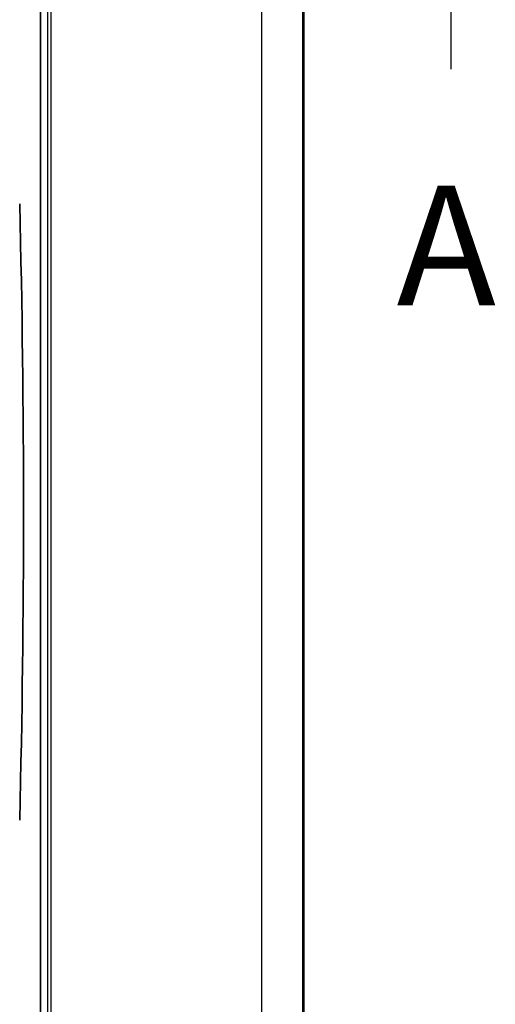
# Model space of a CAD drawing. Units: millimetres. Extents: x 1301 to 3677, y 838 to 1259.
# Drawn here: x 3284 to 3299, y 1015 to 1046 of the extents above; entities that cross this region are included whole.
import ezdxf

# ---------------------------------------------------------------- set-up
doc = ezdxf.new("R2010")
doc.units = ezdxf.units.MM
doc.linetypes.add('CHAIN', pattern=[0.3543, 0.2362, -0.0295, 0.0591, -0.0295])
for name, color, linetype, lineweight in [('Section Line (ISO)', 7, 'CHAIN', 25), ('Visible (ISO)', 7, 'Continuous', 35), ('Visible Narrow (ISO)', 7, 'Continuous', 25)]:
    doc.layers.add(name, color=color, linetype=linetype, lineweight=lineweight)
doc.styles.add('Note Text (TK)', font='txt')

# ---------------------------------------------------------------- blocks, each defined once
blk = doc.blocks.new('2dTransSection4')
at = {"layer": 'Section Line (ISO)', "linetype": 'Continuous'}
blk.add_line((152.604, 145.996), (152.604, 148.815), dxfattribs=at)
at = {"layer": 'Section Line (ISO)', "insert": (151.468, 140.285), "char_height": 2.5, "attachment_point": 7, "line_spacing_factor": 0.25, "style": 'Note Text (TK)'}
blk.add_mtext('A', dxfattribs=at)

msp = doc.modelspace()

# ---------------------------------------------------------------- linework, layer by layer
at = {"layer": 'Visible (ISO)'}
for p, q in [((3293.1818, 1109.9917), (3293.1818, 1011.9623)), ((3284.9318, 1050.2586), (3284.9318, 1014.6954))]:
    msp.add_line(p, q, dxfattribs=at)
msp.add_arc((2892.4193, 1030.627), 391.9829, 358.589215, 1.410785, dxfattribs=at)
at = {"layer": 'Visible Narrow (ISO)'}
for p, q in [((3291.8596, 1109.6713), (3291.8596, 1012.2827)), ((3293.1471, 1012.2827), (3293.1471, 1109.6713)), ((3285.2675, 1014.0109), (3285.2675, 1107.9432)), ((3285.1596, 1014.6954), (3285.1596, 1050.2586))]:
    msp.add_line(p, q, dxfattribs=at)

# ---------------------------------------------------------------- block references
at = {"layer": 'Section Line (ISO)', "xscale": 1.5, "yscale": 1.5, "zscale": 1.5}
msp.add_blockref('2dTransSection4', (3068.8883, 825.5051), dxfattribs=at)

doc.saveas('drawing.dxf')
